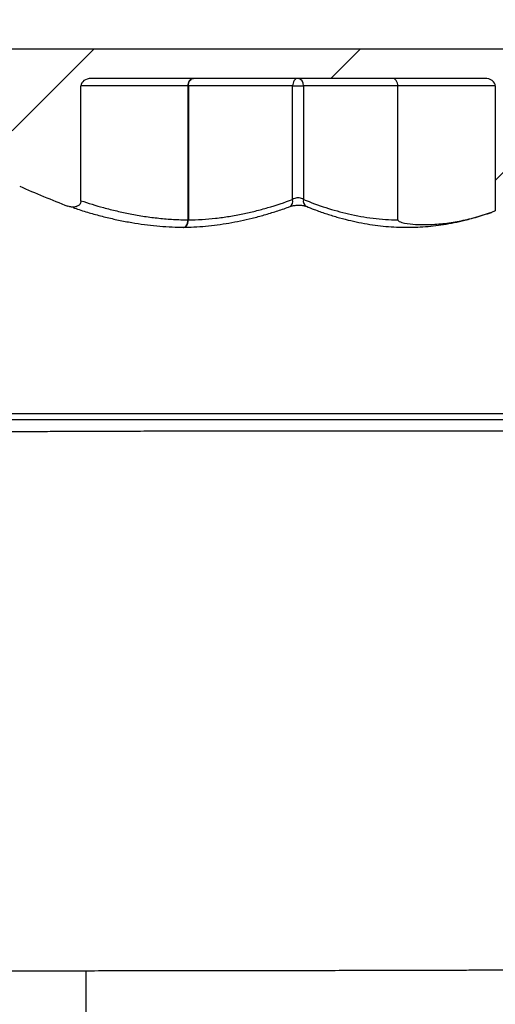
# Model space of a CAD drawing. Units: millimetres. Extents: x 8 to 201, y 4 to 288.
# Drawn here: x 159 to 167, y 131 to 147 of the extents above; entities that cross this region are included whole.
import ezdxf

# ---------------------------------------------------------------- set-up
doc = ezdxf.new("R2010")
doc.units = ezdxf.units.MM
doc.styles.add('SLDTEXTSTYLE1', font='TXT', dxfattribs={"width": 0.75})
doc.dimstyles.new('SLDDIMSTYLE0', dxfattribs={"dimtxt": 2.116667, "dimasz": 2.64, "dimexe": 0, "dimexo": 0.0625, "dimgap": 0.529167, "dimtad": 1, "dimlfac": 40, "dimrnd": 1e-09, "dimzin": 12, "dimdsep": 46, "dimtxsty": 'SLDTEXTSTYLE1', "dimsah": 1, "dimcen": 0.09, "dimadec": 0, "dimazin": 3, "dimtfac": 1, "dimtofl": 0, "dimtmove": 0, "dimatfit": 3, "dimfxl": 0, "dimfrac": 2, "dimtolj": 1, "dimtzin": 12, "dimarcsym": 0})
doc.dimstyles.new('SLDDIMSTYLE1', dxfattribs={"dimtxt": 2.116667, "dimasz": 2.64, "dimexe": 0, "dimexo": 0.0625, "dimgap": 0.529167, "dimtad": 1, "dimlfac": 40, "dimrnd": 1e-09, "dimzin": 12, "dimdsep": 46, "dimtxsty": 'SLDTEXTSTYLE1', "dimsah": 1, "dimcen": 0.09, "dimadec": 0, "dimazin": 3, "dimtfac": 1, "dimtmove": 0, "dimatfit": 0, "dimfxl": 0, "dimfrac": 2, "dimtolj": 1, "dimtzin": 12, "dimarcsym": 0})

# ---------------------------------------------------------------- blocks, each defined once
blk = doc.blocks.new('_D_9')
at = {"color": 7, "linetype": 'Continuous', "lineweight": 0}
for p, q in [((147.548, 121.177), (147.548, 157.708)), ((172.548, 121.177), (172.548, 157.708)), ((147.548, 156.708), (172.548, 156.708))]:
    blk.add_line(p, q, dxfattribs=at)
at = {"color": 7, "linetype": 'Continuous', "lineweight": 18}
for points in [[(147.548, 156.708), (150.188, 156.3), (150.188, 157.116)], [(172.548, 156.708), (169.908, 157.116), (169.908, 156.3)]]:
    blk.add_solid(points, dxfattribs=at)
at = {"color": 7, "linetype": 'Continuous', "lineweight": 18, "char_height": 2.1167, "attachment_point": 1, "style": 'SLDTEXTSTYLE1'}
for s, insert in [('%%c', (157.589, 159.437)), ('1000', (160.784, 159.437))]:
    blk.add_mtext(s, dxfattribs=dict(at, insert=insert))
blk = doc.blocks.new('_D_12')
at = {"color": 7, "linetype": 'Continuous', "lineweight": 0}
for p, q in [((142.398, 104.122), (142.398, 163.708)), ((175.823, 104.54), (175.823, 163.708)), ((142.398, 162.708), (175.823, 162.708))]:
    blk.add_line(p, q, dxfattribs=at)
at = {"color": 7, "linetype": 'Continuous', "lineweight": 18}
for points in [[(142.398, 162.708), (145.038, 162.3), (145.038, 163.116)], [(175.823, 162.708), (173.183, 163.116), (173.183, 162.3)]]:
    blk.add_solid(points, dxfattribs=at)
at = {"color": 7, "linetype": 'Continuous', "lineweight": 18, "insert": (159.186, 165.437), "char_height": 2.1167, "attachment_point": 1, "style": 'SLDTEXTSTYLE1'}
blk.add_mtext('1337', dxfattribs=at)
blk = doc.blocks.new('_D_13')
at = {"color": 7, "linetype": 'Continuous', "lineweight": 0}
for p, q in [((155.448, 145.208), (155.448, 152.124)), ((171.448, 145.208), (171.448, 152.124)), ((155.448, 151.124), (150.368, 151.124)), ((155.448, 151.124), (171.448, 151.124)), ((171.448, 151.124), (176.528, 151.124))]:
    blk.add_line(p, q, dxfattribs=at)
at = {"color": 7, "linetype": 'Continuous', "lineweight": 18}
for points in [[(155.448, 151.124), (152.808, 151.532), (152.808, 150.716)], [(171.448, 151.124), (174.088, 150.716), (174.088, 151.532)]]:
    blk.add_solid(points, dxfattribs=at)
at = {"color": 7, "linetype": 'Continuous', "lineweight": 18, "char_height": 2.1167, "attachment_point": 1, "style": 'SLDTEXTSTYLE1'}
for s, insert in [('%%c', (158.371, 153.853)), ('640', (161.566, 153.853))]:
    blk.add_mtext(s, dxfattribs=dict(at, insert=insert))

msp = doc.modelspace()

# ---------------------------------------------------------------- hatches: boundary and pattern name
at = {"linetype": 'Continuous', "lineweight": 18}
h = msp.add_hatch(dxfattribs=at)
h.set_pattern_fill('ANSI31', style=0)
edge = h.paths.add_edge_path(flags=0)
edge.add_line((168.0977, 144.55161), (168.0977, 146.08335))
edge.add_ellipse((168.27665, 146.08335), major_axis=(-0.17896, 0), ratio=0.69849458, start_angle=-90, end_angle=0, ccw=False)
edge.add_line((168.27665, 146.20835), (170.97267, 146.20835))
edge.add_arc((170.97267, 146.08335), 0.125, 0, 90, ccw=False)
edge.add_arc((171.22267, 146.08335), 0.125, 180, 270)
edge.add_line((171.22267, 145.95835), (171.34767, 145.95835))
edge.add_line((171.34767, 145.95835), (171.34767, 145.99184))
edge.add_arc((171.59767, 145.99184), 0.25, 120, 180, ccw=False)
edge.add_line((171.47267, 146.20835), (171.47267, 146.45835))
edge.add_arc((171.22267, 146.45835), 0.25, 0, 90)
edge.add_line((171.22267, 146.70835), (155.67267, 146.70835))
edge.add_arc((155.67267, 146.45835), 0.25, 90, 180)
edge.add_line((155.42267, 146.45835), (155.42267, 146.20835))
edge.add_arc((155.29767, 145.99184), 0.25, 0, 60, ccw=False)
edge.add_line((155.54767, 145.99184), (155.54767, 145.95835))
edge.add_line((155.54767, 145.95835), (155.67267, 145.95835))
edge.add_arc((155.67267, 146.08335), 0.125, 270, 360)
edge.add_line((155.79767, 146.08335), (155.79767, 146.20835))
edge.add_line((155.79767, 146.20835), (158.79764, 146.20835))
edge.add_line((158.79764, 146.20835), (158.79764, 144.55161))
edge.add_spline(control_points=[(158.79764, 144.55161), (158.79764, 144.54507), (158.7983, 144.53851), (158.79951, 144.53209), (158.8021, 144.51839), (158.80724, 144.50506), (158.81387, 144.49279), (158.82309, 144.47573), (158.8354, 144.4602), (158.84922, 144.4466), (158.87093, 144.42525), (158.89707, 144.40791), (158.92477, 144.39528)], knot_values=[0, 0, 0, 0, 0.00078416, 0.00078416, 0.00078416, 0.00247348, 0.00247348, 0.00247348, 0.00482644, 0.00482644, 0.00482644, 0.00854469, 0.00854469, 0.00854469, 0.00854469], weights=[1, 1, 1, 1, 1, 1, 1, 1, 1, 1, 1, 1, 1], degree=3, periodic=0)
edge.add_arc((164.62524, 156.90644), 13.74861, 245.50451, 249.176859)
edge.add_spline(control_points=[(159.73782, 144.05586), (159.74459, 144.05328), (159.75149, 144.05102), (159.75846, 144.04905)], knot_values=[0, 0, 0, 0, 0.00086947, 0.00086947, 0.00086947, 0.00086947], weights=[1, 1, 1, 1], degree=3, periodic=0)
edge.add_spline(control_points=[(159.75846, 144.04905), (159.77614, 144.04403), (159.79448, 144.0409), (159.81283, 144.04002), (159.83342, 144.03904), (159.8545, 144.0409), (159.87434, 144.04652), (159.88849, 144.05053), (159.90234, 144.05658), (159.91447, 144.06492), (159.92266, 144.07055), (159.93021, 144.07733), (159.93646, 144.08506), (159.9428, 144.09291), (159.94793, 144.10193), (159.95128, 144.11144), (159.95463, 144.12094), (159.9563, 144.13116), (159.9563, 144.14124)], knot_values=[0, 0, 0, 0, 0.00220443, 0.00220443, 0.00220443, 0.00469051, 0.00469051, 0.00469051, 0.00646021, 0.00646021, 0.00646021, 0.00764986, 0.00764986, 0.00764986, 0.00885986, 0.00885986, 0.00885986, 0.01006845, 0.01006845, 0.01006845, 0.01006845], weights=[1, 1, 1, 1, 1, 1, 1, 1, 1, 1, 1, 1, 1, 1, 1, 1, 1, 1, 1], degree=3, periodic=0)
edge.add_line((159.9563, 144.14124), (159.9563, 146.08335))
edge.add_ellipse((160.13097, 146.08335), major_axis=(0.17467, 0), ratio=0.71561535, start_angle=90, end_angle=180, ccw=False)
edge.add_line((160.13097, 146.20835), (166.76436, 146.20835))
edge.add_ellipse((166.76436, 146.08335), major_axis=(-0.17467, 0), ratio=0.71561535, start_angle=180, end_angle=270, ccw=False)
edge.add_line((166.93904, 146.08335), (166.93904, 143.97487))
edge.add_arc((162.2701, 156.90644), 13.74861, 289.852112, 294.49549)
edge.add_spline(control_points=[(167.97057, 144.39528), (167.98113, 144.40009), (167.99141, 144.40557), (168.00128, 144.41167), (168.02364, 144.42547), (168.04439, 144.44272), (168.06115, 144.46295), (168.07284, 144.47705), (168.08285, 144.49296), (168.08946, 144.51004), (168.09455, 144.52322), (168.0977, 144.53748), (168.0977, 144.55161)], knot_values=[0, 0, 0, 0, 0.00139225, 0.00139225, 0.00139225, 0.00457784, 0.00457784, 0.00457784, 0.00679075, 0.00679075, 0.00679075, 0.00849791, 0.00849791, 0.00849791, 0.00849791], weights=[1, 1, 1, 1, 1, 1, 1, 1, 1, 1, 1, 1, 1], degree=3, periodic=0)

# ---------------------------------------------------------------- linework, layer by layer
at = {"color": 7, "linetype": 'Continuous', "lineweight": 25}
for p, q in [((155.67267, 146.70835), (171.22267, 146.70835)), ((166.76436, 146.20835), (160.13097, 146.20835)), ((159.9563, 144.14124), (159.9563, 146.08335)), ((161.7616, 143.82429), (161.7616, 146.08335)), ((161.76805, 146.08335), (161.7616, 146.08335)), ((163.52391, 146.08335), (161.76805, 146.08335)), ((161.76805, 146.08335), (161.76805, 143.82429)), ((163.52391, 144.16883), (163.52391, 146.08335)), ((163.52391, 146.08335), (163.70655, 146.08335)), ((165.29656, 146.08335), (163.70655, 146.08335)), ((163.70655, 146.08335), (163.70655, 144.16883)), ((165.29656, 143.82424), (165.29656, 146.08335)), ((166.93904, 146.08335), (165.29656, 146.08335)), ((166.93904, 146.08335), (166.93904, 143.97487)), ((159.75846, 144.04905), (159.73782, 144.05586)), ((166.93904, 143.97487), (166.87312, 143.9515)), ((161.76805, 143.82429), (161.7616, 143.82429)), ((171.13517, 140.55835), (155.76017, 140.55835)), ((171.44767, 140.45835), (155.44767, 140.45835)), ((160.04767, 130.23335), (160.04767, 131.16944))]:
    msp.add_line(p, q, dxfattribs=at)
at = {"color": 8, "linetype": 'Continuous', "lineweight": 25}
msp.add_line((161.7616, 146.08335), (159.9563, 146.08335), dxfattribs=at)
at = {"color": 7, "linetype": 'Continuous', "lineweight": 25, "flags": 128}
for points in [[(161.7616, 146.08335), (161.76316, 146.10773), (161.76776, 146.13118), (161.77523, 146.15279), (161.78529, 146.17174), (161.79754, 146.18728), (161.81152, 146.19883), (161.82669, 146.20595), (161.84246, 146.20835)], [(161.76805, 146.08335), (161.76973, 146.10773), (161.7747, 146.13118), (161.78277, 146.15279), (161.79363, 146.17174), (161.80686, 146.18728), (161.82195, 146.19883), (161.83833, 146.20595), (161.85537, 146.20835)], [(163.61122, 146.20835), (163.59419, 146.20595), (163.57781, 146.19883), (163.56271, 146.18728), (163.54948, 146.17174), (163.53862, 146.15279), (163.53056, 146.13118), (163.52559, 146.10773), (163.52391, 146.08335)]]:
    msp.add_lwpolyline(points, dxfattribs=at)
at = {"color": 8, "linetype": 'Continuous', "lineweight": 25, "flags": 128}
for points in [[(161.67905, 143.6993), (161.69432, 143.70133), (161.71226, 143.70977), (161.72852, 143.72433), (161.74222, 143.74424), (161.75264, 143.76842), (161.75922, 143.79559), (161.7616, 143.82429)], [(161.68237, 143.6993), (161.69732, 143.70133), (161.71657, 143.70977), (161.73389, 143.72433), (161.74838, 143.74424), (161.75925, 143.76842), (161.76593, 143.79559), (161.76805, 143.82429)]]:
    msp.add_lwpolyline(points, dxfattribs=at)
at = {"color": 7, "linetype": 'Continuous', "lineweight": 25}
for centre, radius, start, end in [((163.59407, 146.09642), 0.11323, 353.368327, 81.289718), ((164.62524, 156.90644), 13.74861, 245.50451, 249.176859), ((161.68074, 143.82429), 0.125, 269.237872, 270.812157)]:
    msp.add_arc(centre, radius, start, end, dxfattribs=at)
at = {"color": 8, "linetype": 'Continuous', "lineweight": 25}
for centre, radius, start, end in [((163.43052, 144.13703), 0.09865, 299.869828, 18.80612), ((163.80278, 144.14096), 0.10019, 163.84579, 241.248867)]:
    msp.add_arc(centre, radius, start, end, dxfattribs=at)
at = {"color": 7, "linetype": 'Continuous', "lineweight": 25}
for centre, major_axis, ratio, start_param, end_param in [((160.13097, 146.08335), (0.17467, 0), 0.71561535, 1.57079633, 3.14159265), ((165.20406, 146.08335), (0, 0.125), 0.74000732, 4.71238898, 6.28318531), ((166.76436, 146.08335), (-0.17467, 0), 0.71561535, 3.14159265, 4.71238898)]:
    msp.add_ellipse(centre, major_axis=major_axis, ratio=ratio, start_param=start_param, end_param=end_param, dxfattribs=at)
for points, knots in [([(161.76805, 143.82429), (161.84448, 143.82647), (161.99733, 143.83084), (162.22658, 143.85167), (162.45557, 143.88276), (162.67869, 143.92371), (162.89544, 143.9732), (163.17651, 144.04806), (163.38486, 144.12049), (163.52391, 144.16883)], [0, 0, 0, 0, 0.128998739, 0.257998426, 0.387610186, 0.517223646, 0.637731377, 0.758240261, 1, 1, 1, 1]), ([(163.70655, 144.16883), (163.69692, 144.17535), (163.67809, 144.1881), (163.63802, 144.19791), (163.5961, 144.1978), (163.55512, 144.18815), (163.53476, 144.17555), (163.52391, 144.16883)], [0, 0, 0, 0, 0.20836284, 0.4077366, 0.59640687, 0.78480594, 1, 1, 1, 1]), ([(163.70655, 144.16883), (163.83184, 144.12064), (164.01999, 144.04827), (164.27405, 143.97336), (164.47028, 143.92377), (164.672, 143.88281), (164.87936, 143.85164), (165.08762, 143.83072), (165.22691, 143.8264), (165.29656, 143.82424)], [0, 0, 0, 0, 0.24058497, 0.36125789, 0.48192964, 0.61114783, 0.74036434, 0.87018266, 1, 1, 1, 1]), ([(159.9563, 144.14124), (159.95534, 144.1311), (159.95344, 144.11083), (159.93769, 144.08412), (159.91162, 144.06059), (159.86933, 144.04227), (159.81472, 144.03682), (159.77648, 144.04513), (159.75846, 144.04905)], [0, 0, 0, 0, 0.120196578, 0.240518362, 0.359170969, 0.53477944, 0.780789453, 1, 1, 1, 1]), ([(159.82467, 144.03149), (159.85847, 144.01988), (159.96581, 143.98305), (160.14769, 143.92944), (160.36949, 143.87058), (160.59086, 143.82049), (160.80916, 143.77889), (161.02331, 143.74672), (161.23319, 143.72303), (161.44175, 143.70817), (161.59043, 143.70116), (161.66957, 143.70143), (161.67915, 143.70147)], [0, 0, 0, 0, 0.05595463, 0.17768073, 0.29833578, 0.41808795, 0.53707817, 0.65104336, 0.76241822, 0.87358741, 0.98469485, 1, 1, 1, 1]), ([(161.68243, 143.70133), (161.74209, 143.7026), (161.86732, 143.70529), (162.05796, 143.71915), (162.25429, 143.74067), (162.4504, 143.77027), (162.64627, 143.80786), (162.84481, 143.85341), (163.04647, 143.90707), (163.25107, 143.97021), (163.39576, 144.01841), (163.47178, 144.04769), (163.48, 144.05085)], [0, 0, 0, 0, 0.09822171, 0.20617937, 0.31422108, 0.42246757, 0.5309849, 0.63996619, 0.75444053, 0.86969583, 0.98591, 1, 1, 1, 1]), ([(163.48052, 144.05161), (163.48254, 144.0524), (163.48968, 144.05519), (163.50864, 144.06041), (163.53608, 144.066), (163.56838, 144.07023), (163.6034, 144.07254), (163.63912, 144.07265), (163.67355, 144.07055), (163.70485, 144.06648), (163.72967, 144.0613), (163.74659, 144.05631), (163.752, 144.05404), (163.75392, 144.05323)], [0, 0, 0, 0, 0.03837186, 0.13551004, 0.23424056, 0.33867584, 0.44296233, 0.54871304, 0.65396483, 0.75843249, 0.86019617, 0.9502747, 1, 1, 1, 1]), ([(163.75476, 144.05355), (163.79884, 144.03562), (163.90604, 143.99202), (164.07754, 143.93185), (164.26761, 143.87212), (164.45539, 143.82192), (164.64025, 143.78074), (164.82287, 143.74813), (165.00459, 143.72371), (165.18523, 143.70745), (165.3646, 143.69928), (165.54254, 143.69917), (165.71886, 143.70701), (165.89372, 143.72285), (166.06866, 143.7465), (166.24533, 143.7783), (166.4015, 143.81211), (166.49817, 143.83833), (166.53534, 143.84841)], [0, 0, 0, 0, 0.04891939, 0.11897009, 0.18856706, 0.25679111, 0.32280234, 0.38828915, 0.45323445, 0.51762382, 0.58144953, 0.64471034, 0.70741127, 0.76956195, 0.83139096, 0.89492073, 0.95960253, 1, 1, 1, 1]), ([(165.29656, 143.82424), (165.29664, 143.82317), (165.29685, 143.82066), (165.29884, 143.8162), (165.30597, 143.80754), (165.32838, 143.79472), (165.36458, 143.78159), (165.45626, 143.76193), (165.59463, 143.74481), (165.80998, 143.74304), (166.0557, 143.75798), (166.33062, 143.80037), (166.6037, 143.86335), (166.78336, 143.92213), (166.87312, 143.9515)], [0, 0, 0, 0, 0.00140698, 0.00327335, 0.00674509, 0.01883488, 0.0478666, 0.07699626, 0.19260961, 0.30835378, 0.48106578, 0.65407595, 0.82717145, 1, 1, 1, 1]), ([(166.87312, 143.9515), (166.77842, 143.9192), (166.66837, 143.88167), (166.55712, 143.85429), (166.54161, 143.85047)], [0, 0, 0, 0, 0.86060539, 1, 1, 1, 1]), ([(170.61322, 140.25877), (170.55334, 140.25899), (170.43358, 140.25944), (170.23475, 140.26015), (170.02206, 140.26083), (169.77931, 140.26155), (169.50443, 140.26232), (169.19477, 140.26312), (168.86436, 140.26383), (168.51345, 140.26447), (168.14279, 140.26507), (167.76053, 140.26553), (167.36828, 140.26587), (166.96779, 140.26616), (166.55254, 140.26636), (166.12336, 140.26647), (165.68143, 140.26651), (165.23648, 140.26655), (164.79013, 140.26654), (164.34394, 140.26644), (163.89067, 140.26632), (163.4316, 140.26612), (162.96824, 140.26575), (162.51076, 140.26526), (162.06062, 140.26462), (161.61906, 140.2638), (161.17886, 140.26277), (160.74167, 140.26156), (160.3091, 140.26019), (159.89068, 140.25867), (159.48752, 140.25705), (159.10035, 140.25541), (158.72287, 140.25368), (158.35684, 140.25192), (158.00385, 140.25019), (157.67165, 140.2485), (157.36089, 140.24689), (157.07176, 140.24537), (156.79953, 140.24395), (156.54592, 140.2426), (156.31228, 140.24135), (156.10375, 140.24024), (155.92045, 140.23927), (155.76196, 140.23842), (155.62569, 140.2377), (155.51313, 140.2371), (155.42509, 140.23663), (155.36517, 140.2363), (155.32919, 140.23611), (155.32484, 140.23609), (155.32267, 140.23608)], [0, 0, 0, 0, 0.01726662, 0.03453324, 0.05194666, 0.06936008, 0.09026334, 0.1111827, 0.13208596, 0.1535964, 0.17512436, 0.19663479, 0.21753797, 0.23845723, 0.25936041, 0.28087075, 0.30239861, 0.32390895, 0.34481213, 0.36573139, 0.38663456, 0.4081449, 0.42967277, 0.45118311, 0.47208619, 0.49300536, 0.51390845, 0.53541871, 0.55694649, 0.57845675, 0.59935963, 0.62027859, 0.64118147, 0.66269146, 0.68421898, 0.70572898, 0.72663247, 0.74755205, 0.76845555, 0.78996622, 0.81149443, 0.83300511, 0.85390835, 0.87482768, 0.89573093, 0.91724135, 0.9387693, 0.96027972, 0.98011233, 1, 1, 1, 1]), ([(160.04767, 131.16944), (159.87326, 131.16933), (159.52221, 131.1691), (158.99321, 131.16887), (158.45946, 131.1687), (157.92202, 131.16862), (157.3637, 131.16862), (156.78589, 131.1687), (156.21476, 131.16888), (155.8222, 131.16906), (155.6042, 131.16918), (155.53605, 131.16922), (155.46794, 131.16926), (155.3999, 131.1693), (155.33191, 131.16934), (155.17205, 131.16944), (154.91658, 131.16962), (154.56377, 131.1699), (154.20053, 131.17023), (153.82802, 131.17061), (153.44755, 131.17102), (153.07691, 131.17147), (152.71741, 131.17193), (152.37015, 131.17241), (152.10639, 131.17279), (151.92363, 131.17307), (151.82092, 131.17323), (151.71829, 131.1734), (151.61577, 131.17356), (151.51341, 131.17373), (151.41124, 131.1739), (151.30931, 131.17408), (151.11175, 131.17443), (150.82578, 131.17495), (150.46405, 131.17564), (150.12078, 131.17635), (149.79426, 131.17706), (149.47469, 131.17781), (149.16783, 131.17854), (148.89191, 131.17921), (148.7204, 131.17964), (148.63255, 131.17986), (148.60886, 131.17992), (148.58546, 131.17998), (148.56236, 131.18004), (148.53955, 131.1801), (148.51703, 131.18016), (148.43797, 131.18036), (148.31172, 131.18069), (148.1542, 131.18113), (148.01962, 131.18151), (147.90614, 131.18186), (147.81192, 131.18216), (147.73516, 131.18241), (147.67223, 131.18262), (147.62289, 131.18279), (147.58661, 131.18292), (147.56322, 131.18298), (147.54997, 131.183), (147.54842, 131.18296), (147.54767, 131.18294)], [0, 0, 0, 0, 0.0266474, 0.05363596, 0.08096569, 0.10863658, 0.13664863, 0.16785539, 0.19947492, 0.22764223, 0.23135478, 0.23507282, 0.23879633, 0.24252533, 0.24625982, 0.24999978, 0.26893224, 0.28877168, 0.30951811, 0.33117151, 0.35373186, 0.37719917, 0.39860091, 0.42070501, 0.44351145, 0.45036551, 0.45728056, 0.46425658, 0.47129359, 0.47839158, 0.48555055, 0.49277051, 0.50005144, 0.52800125, 0.55595106, 0.58390087, 0.61185068, 0.64041641, 0.67199839, 0.70300618, 0.72981864, 0.73280066, 0.73577707, 0.73874788, 0.74171308, 0.74467268, 0.74762668, 0.75057507, 0.77613552, 0.80072098, 0.82433145, 0.8469669, 0.86862733, 0.88931273, 0.90902308, 0.92957812, 0.94895334, 0.96714874, 0.9841643, 1, 1, 1, 1]), ([(170.30398, 131.19567), (170.29691, 131.19563), (170.2688, 131.19549), (170.2178, 131.19525), (170.15119, 131.19492), (170.0822, 131.19459), (170.01568, 131.19428), (169.95936, 131.19401), (169.90363, 131.19375), (169.84002, 131.19345), (169.75668, 131.19307), (169.66863, 131.19267), (169.57754, 131.19226), (169.48518, 131.19184), (169.38396, 131.1914), (169.27358, 131.19092), (169.15372, 131.1904), (169.02403, 131.18986), (168.84523, 131.18911), (168.62167, 131.18821), (168.35784, 131.18718), (168.10252, 131.18621), (167.85694, 131.18531), (167.63742, 131.18453), (167.44382, 131.18386), (167.27548, 131.18329), (167.11054, 131.18274), (166.93029, 131.18216), (166.7123, 131.18148), (166.45803, 131.18071), (166.18398, 131.17991), (165.91078, 131.17915), (165.63877, 131.17842), (165.3683, 131.17772), (165.09971, 131.17706), (164.74854, 131.17623), (164.31174, 131.17527), (163.78625, 131.17422), (163.25965, 131.17326), (162.73032, 131.1724), (162.19849, 131.17163), (161.66313, 131.17094), (161.12614, 131.17035), (160.58734, 131.16984), (160.22753, 131.16957), (160.04767, 131.16944)], [0, 0, 0, 0, 0.00312008, 0.01240436, 0.02188427, 0.03155983, 0.04143103, 0.0495374, 0.05469813, 0.06414442, 0.07522429, 0.08793775, 0.09877096, 0.11056094, 0.1233077, 0.13701124, 0.15167155, 0.16728863, 0.18386248, 0.21524404, 0.24496559, 0.27302713, 0.29942863, 0.32417007, 0.34244534, 0.35969573, 0.37592126, 0.39257542, 0.41388876, 0.44067304, 0.46700798, 0.49289358, 0.51832984, 0.54331676, 0.56785433, 0.59194257, 0.63857527, 0.68467083, 0.73022923, 0.77525049, 0.82047252, 0.86537974, 0.91027006, 0.95514348, 1, 1, 1, 1])]:
    msp.add_open_spline(points, degree=3, knots=knots, dxfattribs=at)
at = {"color": 8, "linetype": 'Continuous', "lineweight": 25}
msp.add_open_spline([(159.9563, 144.14848), (160.08215, 144.10753), (160.28209, 144.04246), (160.55951, 143.97341), (160.79056, 143.92381), (161.02782, 143.88295), (161.27145, 143.85183), (161.51613, 143.83088), (161.67978, 143.82648), (161.7616, 143.82429)], degree=3, knots=[0, 0, 0, 0, 0.21290591, 0.33826665, 0.46362618, 0.59741185, 0.73119579, 0.86559839, 1, 1, 1, 1], dxfattribs=at)

# ---------------------------------------------------------------- dimensions: what is measured, and where the dimension line sits
at = {"color": 7, "linetype": 'Continuous', "lineweight": 18}
dim = msp.add_linear_dim(base=(175.82267, 162.70835), p1=(142.39767, 103.12175), p2=(175.82267, 103.53998), dimstyle='SLDDIMSTYLE0', dxfattribs=at)
dim.commit()
dim.dimension.update_dxf_attribs({"geometry": '_D_12', "text_midpoint": (162.31423, 162.70835), "dimtype": 160})
for base, p1, p2, dimstyle, picture, middle in [((172.54767, 156.70835), (147.54767, 120.17658), (172.54767, 120.17658), 'SLDDIMSTYLE0', '_D_9', (162.31423, 156.70835)), ((171.44767, 151.12415), (155.44767, 144.20835), (171.44767, 144.20835), 'SLDDIMSTYLE1', '_D_13', (162.31423, 151.12415))]:
    dim = msp.add_linear_dim(base=base, p1=p1, p2=p2, text='%%c<>', dimstyle=dimstyle, dxfattribs=at)
    dim.commit()
    dim.dimension.update_dxf_attribs({"geometry": picture, "text_midpoint": middle, "dimtype": 160})

doc.saveas('drawing.dxf')
